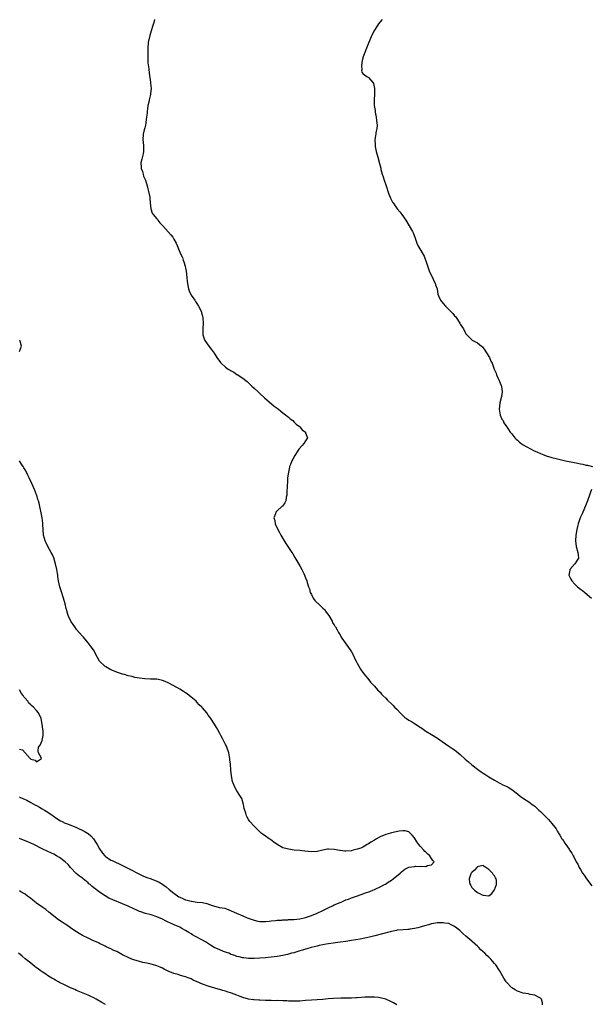
# Model space of a CAD drawing. Units: inches. Extents: x 2532000 to 2535000, y 1548000 to 1551000.
# Drawn here: x 2532525 to 2532725, y 1550115 to 1550459 of the extents above; entities that cross this region are included whole.
import ezdxf

# ---------------------------------------------------------------- set-up
doc = ezdxf.new("R2010")
doc.units = ezdxf.units.IN
doc.header["$MEASUREMENT"] = 0
doc.layers.add('LD25321548_10ft', color=82, linetype='Continuous')

msp = doc.modelspace()

# ---------------------------------------------------------------- linework, layer by layer
at = {"layer": 'LD25321548_10ft'}
for points, elevation in [([(2532572.23, 1550459), (2532571.94, 1550458.06), (2532571.64, 1550457), (2532571, 1550455.11), (2532570.52, 1550453.48), (2532570.04, 1550451), (2532569.84, 1550449), (2532569.82, 1550447.82), (2532569.82, 1550447), (2532569.9, 1550446.1), (2532569.9, 1550445), (2532569.92, 1550443.92), (2532570.22, 1550441.78), (2532570.34, 1550440.34), (2532570.8, 1550437.2), (2532570.8, 1550436.8), (2532570.99, 1550435), (2532570.84, 1550433.16), (2532570.83, 1550432.83), (2532570.34, 1550431), (2532570.24, 1550430.24), (2532569.87, 1550429), (2532569.71, 1550427.71), (2532569.61, 1550427), (2532569.63, 1550426.37), (2532569.46, 1550425), (2532569.19, 1550423.19), (2532569.2, 1550422.8), (2532569, 1550422.18), (2532568.77, 1550421.23), (2532568.57, 1550420.57), (2532568.21, 1550419), (2532568.1, 1550417), (2532568.25, 1550416.25), (2532568.36, 1550415), (2532568.33, 1550413.67), (2532568.37, 1550413), (2532568.2, 1550412.2), (2532567.73, 1550410.27), (2532567.47, 1550409), (2532567.55, 1550407.55), (2532567.6, 1550407), (2532567.97, 1550406.03), (2532568.24, 1550405), (2532568.37, 1550404.37), (2532569.03, 1550403), (2532569.59, 1550401), (2532569.91, 1550399.91), (2532570.12, 1550399), (2532570.53, 1550397), (2532570.55, 1550396.55), (2532570.67, 1550395), (2532570.88, 1550393), (2532571.44, 1550391.44), (2532571.77, 1550391), (2532573, 1550389.46), (2532573.19, 1550389.19), (2532573.39, 1550389), (2532574.06, 1550388.06), (2532575, 1550387.14), (2532575.11, 1550387), (2532577, 1550384.94), (2532577.9, 1550383.9), (2532578.61, 1550383), (2532579, 1550382.36), (2532579.74, 1550381), (2532580.1, 1550380.1), (2532580.59, 1550379), (2532581.43, 1550377), (2532581.95, 1550375.95), (2532582.24, 1550375), (2532582.47, 1550374.46), (2532582.87, 1550372.87), (2532583, 1550372.19), (2532583.21, 1550371.21), (2532583.48, 1550369), (2532583.61, 1550367.61), (2532583.69, 1550367), (2532583.88, 1550366.12), (2532584.09, 1550365), (2532584.32, 1550364.32), (2532584.91, 1550363), (2532585, 1550362.85), (2532586.26, 1550361), (2532586.55, 1550360.55), (2532587, 1550359.92), (2532587.61, 1550359), (2532588.58, 1550357), (2532588.66, 1550356.66), (2532589, 1550355.47), (2532589.12, 1550355), (2532589.14, 1550354.86), (2532589.2, 1550353), (2532589.03, 1550351.03), (2532589.06, 1550349.06), (2532589.07, 1550349), (2532589.52, 1550347.52), (2532589.75, 1550347), (2532591.14, 1550345), (2532591.95, 1550343.95), (2532592.64, 1550343), (2532593, 1550342.54), (2532593.98, 1550341), (2532595.27, 1550339.27), (2532595.5, 1550339), (2532597, 1550337.7), (2532597.94, 1550337), (2532598.62, 1550336.62), (2532599, 1550336.36), (2532599.89, 1550335.89), (2532601, 1550335.15), (2532601.1, 1550335.1), (2532603, 1550333.86), (2532604.06, 1550333), (2532604.6, 1550332.6), (2532605, 1550332.19), (2532605.64, 1550331.64), (2532606.18, 1550331), (2532607, 1550330.31), (2532608.41, 1550329), (2532609, 1550328.52), (2532610.6, 1550327), (2532614.02, 1550324.02), (2532615, 1550323.35), (2532615.48, 1550323), (2532617, 1550321.76), (2532618.01, 1550321), (2532618.51, 1550320.51), (2532619, 1550320.15), (2532619.62, 1550319.62), (2532620.46, 1550319), (2532621, 1550318.49), (2532621.74, 1550317.74), (2532622.85, 1550317), (2532622.9, 1550316.9), (2532623, 1550316.82), (2532623.8, 1550315.8), (2532624.92, 1550315), (2532625, 1550314.71), (2532625.61, 1550313), (2532625, 1550311.9), (2532624.37, 1550311), (2532623.72, 1550310.28), (2532622.66, 1550309), (2532621.22, 1550306.78), (2532620.48, 1550305.52), (2532620.21, 1550305), (2532619.7, 1550303.7), (2532619.39, 1550303), (2532619.3, 1550302.7), (2532618.95, 1550301.05), (2532618.71, 1550299), (2532618.62, 1550297.38), (2532618.56, 1550296.56), (2532618.42, 1550293.58), (2532618.38, 1550293), (2532618.23, 1550292.23), (2532618.04, 1550291), (2532617.7, 1550290.3), (2532616.86, 1550289.14), (2532616.72, 1550289), (2532615, 1550287.45), (2532614.56, 1550287), (2532614.44, 1550286.44), (2532613.87, 1550285), (2532614.18, 1550284.18), (2532614.35, 1550283), (2532615.28, 1550281), (2532615.91, 1550279.91), (2532616.33, 1550279), (2532617, 1550277.82), (2532618.11, 1550276.11), (2532619, 1550274.69), (2532620.14, 1550273), (2532620.46, 1550272.46), (2532621.26, 1550271.26), (2532623, 1550268.35), (2532623.71, 1550267), (2532624.33, 1550265.67), (2532624.63, 1550265), (2532624.72, 1550264.72), (2532625, 1550264.07), (2532625.41, 1550263), (2532625.56, 1550262.44), (2532626.03, 1550261), (2532626.29, 1550260.29), (2532626.63, 1550259), (2532627, 1550258.23), (2532627.63, 1550257), (2532628.22, 1550256.22), (2532629, 1550255.43), (2532629.23, 1550255.23), (2532631, 1550253.56), (2532631.58, 1550253), (2532632.13, 1550252.13), (2532633.06, 1550250.94), (2532634.21, 1550249), (2532634.41, 1550248.41), (2532635, 1550247.7), (2532635.24, 1550247.24), (2532635.43, 1550247), (2532636.01, 1550245.99), (2532636.49, 1550245), (2532636.67, 1550244.67), (2532637, 1550244.25), (2532637.39, 1550243.39), (2532637.61, 1550243), (2532640.53, 1550239), (2532641, 1550238.25), (2532641.73, 1550237), (2532642.11, 1550236.11), (2532642.66, 1550235), (2532643, 1550234.26), (2532644.16, 1550232.16), (2532645, 1550231.04), (2532645.91, 1550229.91), (2532646.73, 1550229), (2532647.66, 1550227.66), (2532648.37, 1550227), (2532649, 1550226.24), (2532650.11, 1550225), (2532651, 1550224.18), (2532651.5, 1550223.5), (2532651.95, 1550223), (2532653, 1550222.04), (2532653.48, 1550221.48), (2532653.94, 1550221), (2532655, 1550220.09), (2532655.55, 1550219.55), (2532656.05, 1550219), (2532657, 1550218.1), (2532657.99, 1550217), (2532659, 1550215.93), (2532659.51, 1550215.51), (2532660.17, 1550215), (2532661, 1550214.39), (2532661.91, 1550213.91), (2532663, 1550213.28), (2532665, 1550211.97), (2532665.57, 1550211.57), (2532667, 1550210.6), (2532669, 1550209.37), (2532671, 1550208.17), (2532672.73, 1550207), (2532675, 1550205.34), (2532676.44, 1550204.44), (2532677, 1550204.02), (2532677.61, 1550203.61), (2532678.23, 1550203), (2532679, 1550202.39), (2532680.75, 1550200.75), (2532681.82, 1550199.82), (2532683, 1550198.83), (2532685, 1550197.32), (2532685.46, 1550197), (2532686.34, 1550196.34), (2532687, 1550195.94), (2532687.56, 1550195.56), (2532689, 1550194.66), (2532691, 1550193.47), (2532691.82, 1550193), (2532692.55, 1550192.55), (2532693, 1550192.35), (2532693.86, 1550191.86), (2532695, 1550191.4), (2532695.73, 1550191), (2532697, 1550190.24), (2532699, 1550188.65), (2532699.87, 1550187.87), (2532701.05, 1550187.05), (2532703, 1550185.85), (2532704.17, 1550185), (2532704.67, 1550184.67), (2532705, 1550184.37), (2532705.74, 1550183.74), (2532706.46, 1550183), (2532707, 1550182.48), (2532708.48, 1550181), (2532708.76, 1550180.76), (2532709, 1550180.5), (2532709.77, 1550179.77), (2532710.43, 1550179), (2532711, 1550178.38), (2532712.03, 1550177), (2532712.47, 1550176.47), (2532713, 1550175.53), (2532713.21, 1550175.21), (2532713.31, 1550175), (2532713.74, 1550174.26), (2532714.51, 1550173), (2532714.72, 1550172.72), (2532715, 1550172.25), (2532715.51, 1550171.51), (2532715.82, 1550171), (2532717, 1550169.31), (2532717.19, 1550169), (2532717.95, 1550167.95), (2532718.41, 1550167), (2532718.66, 1550166.66), (2532719.48, 1550165), (2532720.08, 1550164.08), (2532720.55, 1550163), (2532721, 1550162.32), (2532721.73, 1550161), (2532722.28, 1550160.28), (2532723.1, 1550159), (2532725, 1550156.55)], 7440), ([(2532651.7, 1550459), (2532651, 1550458.22), (2532650.45, 1550457.55), (2532650.07, 1550457), (2532648.81, 1550455), (2532647.92, 1550453), (2532647, 1550450.74), (2532646.43, 1550449.57), (2532645.43, 1550447), (2532645, 1550445.62), (2532644.86, 1550445.14), (2532644.78, 1550444.77), (2532644.48, 1550443), (2532644.63, 1550441.37), (2532644.54, 1550441), (2532644.64, 1550440.64), (2532645, 1550440.23), (2532645.64, 1550439.64), (2532646.61, 1550439), (2532646.88, 1550438.88), (2532647, 1550438.77), (2532648.42, 1550437), (2532648.65, 1550436.65), (2532649, 1550435), (2532649.09, 1550433), (2532648.96, 1550431), (2532648.94, 1550429), (2532649.25, 1550427.25), (2532649.26, 1550427), (2532649.3, 1550426.7), (2532649.66, 1550425), (2532649.76, 1550423.76), (2532649.88, 1550423), (2532649.95, 1550422.05), (2532649.81, 1550421), (2532649.5, 1550419.5), (2532649.46, 1550419), (2532649.4, 1550418.6), (2532649.18, 1550417), (2532649.3, 1550415.3), (2532649.28, 1550415), (2532649.33, 1550414.67), (2532649.68, 1550413), (2532650.22, 1550411), (2532650.83, 1550408.83), (2532651.2, 1550407.2), (2532651.27, 1550406.73), (2532651.71, 1550405), (2532652.07, 1550404.07), (2532652.38, 1550403), (2532653, 1550401.36), (2532654.07, 1550398.07), (2532654.48, 1550397), (2532654.64, 1550396.64), (2532655.33, 1550395.33), (2532655.55, 1550395), (2532656.97, 1550392.97), (2532657.89, 1550391.89), (2532658.55, 1550391), (2532659.99, 1550389), (2532661.2, 1550387), (2532662.3, 1550385), (2532662.52, 1550384.52), (2532663.11, 1550383.11), (2532663.85, 1550381), (2532664.17, 1550380.17), (2532664.84, 1550379), (2532666.04, 1550377), (2532666.36, 1550376.36), (2532666.91, 1550375), (2532667, 1550374.75), (2532667.51, 1550373), (2532668.27, 1550371), (2532669.27, 1550369), (2532669.8, 1550367.8), (2532670.24, 1550367), (2532670.38, 1550366.38), (2532670.89, 1550365), (2532670.9, 1550364.9), (2532671.18, 1550363.17), (2532671.45, 1550362.55), (2532672.07, 1550361), (2532672.51, 1550360.51), (2532673, 1550359.91), (2532673.79, 1550359), (2532675, 1550357.81), (2532676.4, 1550356.4), (2532677, 1550355.61), (2532677.3, 1550355.3), (2532677.53, 1550355), (2532678.86, 1550353), (2532679, 1550352.73), (2532680.13, 1550351), (2532681, 1550349.34), (2532681.26, 1550349), (2532682.09, 1550348.09), (2532683, 1550347.19), (2532683.1, 1550347.1), (2532685, 1550346.18), (2532686.37, 1550345), (2532686.72, 1550344.72), (2532687, 1550344.43), (2532687.54, 1550343.54), (2532687.98, 1550343), (2532689.19, 1550341), (2532689.73, 1550339.73), (2532690.09, 1550339), (2532690.88, 1550337), (2532691.51, 1550335.51), (2532691.71, 1550335), (2532692.28, 1550333.72), (2532692.58, 1550333), (2532692.68, 1550332.68), (2532693.23, 1550331.23), (2532693.35, 1550331), (2532693.63, 1550329), (2532693.37, 1550327.37), (2532692.79, 1550325.21), (2532692.57, 1550323), (2532692.94, 1550320.94), (2532693.55, 1550319.55), (2532693.93, 1550319), (2532694.26, 1550318.26), (2532695.15, 1550317), (2532695.84, 1550315.84), (2532696.4, 1550315), (2532697, 1550314.34), (2532698.05, 1550313), (2532698.58, 1550312.58), (2532699, 1550312.17), (2532699.62, 1550311.62), (2532700.26, 1550311), (2532701, 1550310.55), (2532702, 1550310), (2532703.71, 1550309), (2532704.62, 1550308.62), (2532706.01, 1550308.01), (2532707, 1550307.55), (2532708.22, 1550307), (2532709, 1550306.73), (2532711, 1550306.13), (2532713, 1550305.61), (2532715.81, 1550305), (2532720.11, 1550304.11), (2532721, 1550303.91), (2532721.77, 1550303.77), (2532723, 1550303.5), (2532723.42, 1550303.42), (2532725.14, 1550303)], 7450), ([(2532525, 1550343.11), (2532525.79, 1550345), (2532525.27, 1550346.73), (2532525.12, 1550347), (2532525.05, 1550347.05)], 7430), ([(2532525, 1550187.61), (2532525.41, 1550187.41), (2532527, 1550186.72), (2532527.56, 1550186.44), (2532529, 1550185.67), (2532530.69, 1550184.69), (2532531, 1550184.56), (2532531.98, 1550183.98), (2532533, 1550183.44), (2532533.77, 1550183), (2532535, 1550182.24), (2532536.86, 1550181), (2532538.11, 1550180.11), (2532539.31, 1550179.31), (2532539.9, 1550179), (2532541, 1550178.46), (2532541.83, 1550178.17), (2532545, 1550176.9), (2532547.65, 1550175.65), (2532548.75, 1550175), (2532549, 1550174.82), (2532550.01, 1550174.01), (2532550.88, 1550173), (2532551.72, 1550171.72), (2532552.15, 1550171), (2532553, 1550169.45), (2532553.99, 1550167.99), (2532554.86, 1550167), (2532555, 1550166.87), (2532557, 1550165.56), (2532557.37, 1550165.37), (2532561, 1550163.69), (2532562.39, 1550163), (2532563.63, 1550162.37), (2532566.73, 1550160.73), (2532568.08, 1550160.08), (2532569.49, 1550159.49), (2532571, 1550158.96), (2532573, 1550158.19), (2532573.8, 1550157.8), (2532575, 1550157.11), (2532575.15, 1550157), (2532576.22, 1550156.22), (2532577.34, 1550155.34), (2532579, 1550153.98), (2532580.75, 1550152.75), (2532581, 1550152.61), (2532582.1, 1550152.1), (2532583, 1550151.71), (2532583.58, 1550151.58), (2532585, 1550151.18), (2532585.18, 1550151.18), (2532587.09, 1550150.91), (2532589, 1550150.71), (2532590.44, 1550150.44), (2532592.31, 1550149.69), (2532594.96, 1550149.04), (2532596.71, 1550148.71), (2532598.17, 1550148.17), (2532599, 1550147.81), (2532600.79, 1550147), (2532603, 1550146.09), (2532604.6, 1550145.4), (2532605.58, 1550145), (2532607, 1550144.54), (2532608.28, 1550144.28), (2532609, 1550144.15), (2532610.11, 1550144.11), (2532611, 1550144.15), (2532612.24, 1550144.24), (2532613, 1550144.37), (2532614.47, 1550144.47), (2532615, 1550144.57), (2532616.62, 1550144.62), (2532617, 1550144.68), (2532618.73, 1550144.73), (2532619, 1550144.76), (2532620.85, 1550144.85), (2532623, 1550145.1), (2532625, 1550145.55), (2532627, 1550146.19), (2532629, 1550147), (2532631, 1550147.99), (2532633.14, 1550149), (2532634.38, 1550149.62), (2532635, 1550149.92), (2532637, 1550150.74), (2532637.69, 1550151), (2532639, 1550151.62), (2532639.94, 1550151.94), (2532641, 1550152.41), (2532642.79, 1550153), (2532644.41, 1550153.59), (2532645.92, 1550154.08), (2532647.41, 1550154.59), (2532648.46, 1550155), (2532649, 1550155.23), (2532649.46, 1550155.46), (2532651, 1550156.18), (2532652.58, 1550157), (2532652.84, 1550157.16), (2532653.8, 1550157.8), (2532655, 1550158.58), (2532655.59, 1550159), (2532658.06, 1550161), (2532658.53, 1550161.48), (2532659, 1550161.91), (2532659.61, 1550162.39), (2532661, 1550163.07), (2532663, 1550163.35), (2532663.38, 1550163.38), (2532665, 1550163.29), (2532665.38, 1550163.38), (2532667, 1550163.28), (2532667.61, 1550163.61), (2532669, 1550163.85), (2532669.85, 1550165), (2532669.4, 1550165.4), (2532669, 1550166.08), (2532668.42, 1550167), (2532667.62, 1550167.62), (2532667, 1550168.27), (2532666.59, 1550168.59), (2532666.33, 1550169), (2532665, 1550170.42), (2532664.53, 1550171), (2532663.87, 1550171.87), (2532663, 1550173.31), (2532662.25, 1550174.25), (2532661.53, 1550175), (2532661.24, 1550175.24), (2532661, 1550175.39), (2532659.72, 1550175.72), (2532659, 1550175.73), (2532657.62, 1550175.62), (2532655, 1550175.09), (2532654.67, 1550175), (2532653, 1550174.47), (2532651, 1550173.68), (2532649.78, 1550173), (2532649, 1550172.54), (2532647.76, 1550171.76), (2532647, 1550171.25), (2532646.52, 1550171), (2532645.6, 1550170.4), (2532645, 1550170.09), (2532644.24, 1550169.76), (2532643, 1550169.32), (2532641.64, 1550169), (2532641, 1550168.83), (2532640.84, 1550168.84), (2532639, 1550168.64), (2532638.72, 1550168.72), (2532637, 1550168.85), (2532636.88, 1550168.88), (2532635, 1550169.23), (2532633, 1550169.39), (2532632.64, 1550169.36), (2532631, 1550169.05), (2532629, 1550168.57), (2532627, 1550168.44), (2532624.67, 1550168.67), (2532623, 1550168.89), (2532621, 1550169.05), (2532619, 1550169.31), (2532618.5, 1550169.5), (2532617, 1550169.89), (2532615, 1550170.94), (2532613.84, 1550171.84), (2532612.69, 1550172.69), (2532612.25, 1550173), (2532611, 1550173.94), (2532609.49, 1550175), (2532609, 1550175.44), (2532608.21, 1550176.21), (2532607.32, 1550177), (2532607, 1550177.37), (2532605.49, 1550179), (2532605, 1550179.75), (2532604.54, 1550180.54), (2532604.32, 1550181), (2532604.11, 1550181.89), (2532603.57, 1550183.57), (2532603.32, 1550185), (2532602.66, 1550187), (2532602.05, 1550188.05), (2532601, 1550189.7), (2532600.24, 1550191), (2532599.49, 1550193), (2532599.07, 1550195), (2532598.83, 1550197), (2532598.7, 1550199), (2532598.54, 1550200.54), (2532598.53, 1550201), (2532598.45, 1550201.55), (2532598.17, 1550203), (2532597.49, 1550205), (2532597.33, 1550205.33), (2532597, 1550205.94), (2532595.98, 1550207.98), (2532595.39, 1550209), (2532595, 1550209.81), (2532594.32, 1550211), (2532593.9, 1550211.9), (2532593.13, 1550213), (2532591.83, 1550215), (2532591.47, 1550215.47), (2532591, 1550216.21), (2532590.44, 1550217), (2532589, 1550218.67), (2532588.76, 1550219), (2532587.82, 1550219.82), (2532587, 1550220.69), (2532586.72, 1550221), (2532584.33, 1550223), (2532583.56, 1550223.56), (2532583, 1550223.95), (2532582.37, 1550224.37), (2532581, 1550225.22), (2532579, 1550226.37), (2532577, 1550227.49), (2532575.92, 1550227.92), (2532575, 1550228.27), (2532573, 1550228.67), (2532572.68, 1550228.68), (2532571, 1550228.78), (2532570.77, 1550228.77), (2532568.83, 1550228.83), (2532567, 1550229.04), (2532565.34, 1550229.34), (2532564.4, 1550229.6), (2532563, 1550229.93), (2532561.7, 1550230.3), (2532561, 1550230.48), (2532559.3, 1550231), (2532559, 1550231.12), (2532557, 1550232.01), (2532556.33, 1550232.33), (2532555.16, 1550233), (2532555, 1550233.11), (2532552.94, 1550235), (2532552.26, 1550236.26), (2532550.88, 1550239), (2532550.04, 1550240.04), (2532549.37, 1550241), (2532549, 1550241.41), (2532547.36, 1550243.36), (2532547, 1550243.74), (2532545.91, 1550245), (2532545, 1550246.12), (2532544.32, 1550247), (2532543.8, 1550247.8), (2532542.97, 1550249), (2532542.07, 1550251), (2532541.8, 1550251.8), (2532541.51, 1550253), (2532541.39, 1550253.39), (2532540.98, 1550255), (2532540.4, 1550257), (2532539.56, 1550259.56), (2532539.13, 1550261), (2532538.7, 1550263), (2532538.47, 1550264.47), (2532538.42, 1550265), (2532538.33, 1550265.67), (2532538.1, 1550267), (2532537.65, 1550269), (2532537.04, 1550271.04), (2532536.4, 1550272.4), (2532536.06, 1550273), (2532534.89, 1550275), (2532534.35, 1550276.35), (2532533.99, 1550277), (2532533.83, 1550277.83), (2532533.45, 1550279), (2532533.28, 1550281), (2532533.25, 1550282.75), (2532533.21, 1550283.21), (2532532.99, 1550285), (2532531.87, 1550290.13), (2532531.65, 1550291), (2532531.48, 1550291.48), (2532531.05, 1550293), (2532531, 1550293.13), (2532530.23, 1550295), (2532529.37, 1550297), (2532528.44, 1550299), (2532527.92, 1550299.92), (2532527.45, 1550301), (2532527, 1550301.78), (2532526.53, 1550302.53), (2532526.32, 1550303), (2532525.76, 1550303.76), (2532525.09, 1550305)], 7430), ([(2532724.89, 1550295), (2532724.37, 1550293.63), (2532724.1, 1550293), (2532723.4, 1550291), (2532722.75, 1550289.25), (2532721.79, 1550287), (2532721.57, 1550286.43), (2532720.91, 1550285), (2532720.18, 1550283), (2532719.93, 1550282.07), (2532719.68, 1550281), (2532719.36, 1550279), (2532719.28, 1550277), (2532719.5, 1550275), (2532720.09, 1550273), (2532720.17, 1550272.17), (2532720.32, 1550271), (2532719.04, 1550269), (2532717.32, 1550267), (2532717.24, 1550266.76), (2532716.92, 1550265), (2532717.66, 1550263.66), (2532717.97, 1550263), (2532719, 1550261.86), (2532719.99, 1550261), (2532721, 1550260.14), (2532721.68, 1550259.68), (2532722.51, 1550259), (2532724.78, 1550257)], 7450), ([(2532525, 1550204.34), (2532526.06, 1550204.06), (2532528.76, 1550201), (2532528.92, 1550200.92), (2532529, 1550200.82), (2532530.49, 1550200.49), (2532531, 1550199.83), (2532532.75, 1550201), (2532532.58, 1550201.42), (2532531.72, 1550203), (2532531.6, 1550203.6), (2532531.63, 1550205), (2532532.31, 1550205.69), (2532533, 1550207.33), (2532533.36, 1550209), (2532533.33, 1550210.67), (2532533.22, 1550211.22), (2532533, 1550213.02), (2532532.56, 1550215), (2532531.66, 1550217), (2532531, 1550217.76), (2532529.9, 1550219), (2532529.38, 1550219.38), (2532529, 1550219.78), (2532528.34, 1550220.34), (2532527.96, 1550221), (2532527, 1550222.11), (2532526.57, 1550222.57), (2532526.37, 1550223), (2532525.77, 1550223.77), (2532524.99, 1550225)], 7420), ([(2532707.74, 1550115), (2532707.69, 1550115.69), (2532707.32, 1550117), (2532707, 1550117.4), (2532706.32, 1550117.68), (2532705, 1550118.39), (2532703.37, 1550118.63), (2532702.81, 1550118.81), (2532701.86, 1550119), (2532701, 1550119.13), (2532699, 1550119.78), (2532698.21, 1550120.21), (2532696.96, 1550120.96), (2532695.02, 1550123.02), (2532694.27, 1550124.27), (2532692.66, 1550127), (2532691.39, 1550129), (2532691, 1550129.49), (2532690.28, 1550130.28), (2532689.69, 1550131), (2532689.3, 1550131.3), (2532689, 1550131.63), (2532688.23, 1550132.23), (2532687.57, 1550133), (2532687, 1550133.54), (2532686.21, 1550134.21), (2532685.54, 1550135), (2532685.24, 1550135.24), (2532685, 1550135.51), (2532684.17, 1550136.17), (2532683.32, 1550137), (2532683, 1550137.26), (2532681, 1550139), (2532679.91, 1550139.91), (2532679, 1550140.89), (2532678.88, 1550141), (2532677.8, 1550141.8), (2532677, 1550142.41), (2532675.86, 1550143), (2532675, 1550143.36), (2532673.58, 1550143.58), (2532673, 1550143.69), (2532671.61, 1550143.61), (2532671, 1550143.59), (2532669, 1550143.26), (2532667.89, 1550143), (2532667, 1550142.77), (2532665.68, 1550142.32), (2532665, 1550142.15), (2532664.13, 1550141.87), (2532663, 1550141.63), (2532661.44, 1550141.44), (2532661, 1550141.36), (2532660.67, 1550141.33), (2532659, 1550141.24), (2532657, 1550141.05), (2532656.69, 1550141), (2532655, 1550140.67), (2532654.57, 1550140.56), (2532649.11, 1550139.11), (2532647.32, 1550138.68), (2532645.68, 1550138.32), (2532644.01, 1550137.99), (2532641, 1550137.46), (2532639, 1550137.18), (2532637, 1550136.93), (2532634.59, 1550136.59), (2532633, 1550136.31), (2532632.2, 1550136.2), (2532631, 1550135.91), (2532629.68, 1550135.68), (2532629, 1550135.49), (2532626.88, 1550135), (2532625.45, 1550134.55), (2532625, 1550134.44), (2532623.91, 1550134.09), (2532623, 1550133.84), (2532620.81, 1550133.19), (2532620.08, 1550133), (2532619, 1550132.68), (2532618.61, 1550132.61), (2532617, 1550132.25), (2532615, 1550131.92), (2532613, 1550131.63), (2532611, 1550131.41), (2532609, 1550131.27), (2532607, 1550131.16), (2532605, 1550131.16), (2532603.37, 1550131.37), (2532603, 1550131.4), (2532601.76, 1550131.76), (2532601, 1550131.91), (2532600.24, 1550132.24), (2532599, 1550132.64), (2532598.76, 1550132.76), (2532598.13, 1550133), (2532597.33, 1550133.33), (2532596.31, 1550133.69), (2532595, 1550134.19), (2532593.06, 1550135.06), (2532591.81, 1550135.81), (2532589.97, 1550137), (2532589, 1550137.58), (2532586.3, 1550139), (2532585.47, 1550139.47), (2532585, 1550139.78), (2532584.22, 1550140.22), (2532583, 1550140.99), (2532581.71, 1550141.71), (2532581, 1550142.08), (2532579.07, 1550143), (2532577.6, 1550143.6), (2532577, 1550143.91), (2532576.24, 1550144.24), (2532575, 1550144.89), (2532573, 1550145.77), (2532571, 1550146.41), (2532569, 1550146.94), (2532567.47, 1550147.47), (2532567, 1550147.62), (2532566.05, 1550148.05), (2532565, 1550148.49), (2532563, 1550149.44), (2532561, 1550150.31), (2532557.66, 1550151.66), (2532556.3, 1550152.3), (2532555, 1550153.02), (2532553, 1550154.34), (2532551.47, 1550155.47), (2532551, 1550155.88), (2532550.37, 1550156.37), (2532549.7, 1550157), (2532549.31, 1550157.31), (2532549, 1550157.6), (2532547.31, 1550159), (2532547, 1550159.24), (2532545.96, 1550159.96), (2532544.89, 1550160.89), (2532542.88, 1550163), (2532541.99, 1550163.99), (2532541, 1550164.96), (2532539, 1550166.41), (2532537.99, 1550167), (2532537, 1550167.57), (2532535, 1550168.58), (2532533, 1550169.52), (2532530.05, 1550171), (2532529, 1550171.49), (2532527.95, 1550171.95), (2532527, 1550172.33), (2532525.05, 1550173.05)], 7440), ([(2532656.88, 1550115), (2532655.73, 1550115.73), (2532655, 1550116.1), (2532653, 1550116.94), (2532651, 1550117.51), (2532650.46, 1550117.54), (2532649, 1550117.74), (2532648.33, 1550117.67), (2532647, 1550117.69), (2532645.65, 1550117.65), (2532644.48, 1550117.52), (2532643, 1550117.47), (2532642.56, 1550117.44), (2532641, 1550117.4), (2532640.63, 1550117.37), (2532637.32, 1550117.32), (2532634.77, 1550117.23), (2532632.89, 1550117.11), (2532631, 1550116.93), (2532629, 1550116.77), (2532627, 1550116.66), (2532625, 1550116.52), (2532623, 1550116.33), (2532621, 1550116.25), (2532620.3, 1550116.3), (2532619, 1550116.33), (2532618.38, 1550116.38), (2532617, 1550116.42), (2532615, 1550116.47), (2532614.46, 1550116.46), (2532613, 1550116.52), (2532612.51, 1550116.51), (2532611, 1550116.58), (2532609, 1550116.64), (2532608.68, 1550116.68), (2532607, 1550116.75), (2532606.8, 1550116.8), (2532605, 1550117.03), (2532603, 1550117.59), (2532602.1, 1550117.9), (2532601, 1550118.34), (2532599.08, 1550119.08), (2532597.58, 1550119.58), (2532597, 1550119.79), (2532596.01, 1550120.01), (2532595, 1550120.37), (2532594.47, 1550120.47), (2532591, 1550121.52), (2532589, 1550122.2), (2532587.05, 1550123.05), (2532585.68, 1550123.68), (2532585, 1550124.05), (2532584.31, 1550124.31), (2532583, 1550124.84), (2532581.3, 1550125.3), (2532580.41, 1550125.59), (2532579, 1550126), (2532577, 1550126.82), (2532575.52, 1550127.52), (2532575, 1550127.78), (2532574.13, 1550128.13), (2532573, 1550128.62), (2532572.72, 1550128.72), (2532571, 1550129.2), (2532569.56, 1550129.56), (2532568.15, 1550129.85), (2532567, 1550130.14), (2532565, 1550130.7), (2532564.25, 1550131), (2532563, 1550131.51), (2532561, 1550132.53), (2532559, 1550133.58), (2532558.02, 1550134.02), (2532557, 1550134.56), (2532555.32, 1550135.32), (2532555, 1550135.5), (2532553, 1550136.45), (2532552.65, 1550136.65), (2532550.39, 1550137.61), (2532549, 1550138.26), (2532547, 1550139.27), (2532545.94, 1550139.94), (2532545, 1550140.48), (2532543, 1550141.81), (2532542.31, 1550142.31), (2532541, 1550143.14), (2532539.9, 1550143.9), (2532539, 1550144.45), (2532538.22, 1550145), (2532535.71, 1550147), (2532535.35, 1550147.35), (2532534.27, 1550148.27), (2532533.2, 1550149), (2532531, 1550150.56), (2532530.76, 1550150.76), (2532530.42, 1550151), (2532529.64, 1550151.64), (2532529, 1550152.1), (2532528.52, 1550152.52), (2532527.82, 1550153), (2532527, 1550153.6), (2532525.56, 1550154.44), (2532525, 1550154.78)], 7450), ([(2532555.08, 1550115.08), (2532553.78, 1550115.78), (2532551.84, 1550117), (2532551, 1550117.47), (2532549.97, 1550117.97), (2532549, 1550118.43), (2532545, 1550120.07), (2532544.36, 1550120.36), (2532542.82, 1550121), (2532541, 1550121.85), (2532539, 1550122.83), (2532538.66, 1550123), (2532537.62, 1550123.62), (2532537, 1550123.94), (2532536.35, 1550124.35), (2532535.18, 1550125), (2532533.9, 1550125.9), (2532533, 1550126.49), (2532532.28, 1550127), (2532531.57, 1550127.57), (2532531, 1550127.98), (2532530.43, 1550128.43), (2532529.66, 1550129), (2532529, 1550129.51), (2532527.05, 1550131.05), (2532525.95, 1550131.95), (2532524.72, 1550133)], 7460)]:
    msp.add_lwpolyline(points, dxfattribs=dict(at, elevation=elevation))
at = {"layer": 'LD25321548_10ft', "elevation": 7430}
msp.add_lwpolyline([(2532691, 1550155.18), (2532691.64, 1550157), (2532691.63, 1550158.37), (2532691.57, 1550159), (2532691.36, 1550159.36), (2532691, 1550160.06), (2532690.53, 1550160.53), (2532690.28, 1550161), (2532689, 1550162.25), (2532687.98, 1550163), (2532687.36, 1550163.36), (2532687, 1550163.66), (2532685.33, 1550163.33), (2532685, 1550163.23), (2532684.75, 1550163), (2532683.96, 1550162.04), (2532683, 1550161.25), (2532682.89, 1550161.11), (2532682.81, 1550161), (2532682.73, 1550160.73), (2532682.1, 1550159), (2532682.24, 1550157.76), (2532682.44, 1550157), (2532682.67, 1550156.67), (2532683, 1550155.96), (2532683.55, 1550155.55), (2532684.01, 1550155), (2532685, 1550154.23), (2532686.63, 1550153.37), (2532687, 1550153.29), (2532688.95, 1550153.05), (2532689, 1550153.07), (2532690.06, 1550153.94), (2532690.85, 1550155)], close=True, dxfattribs=at)

doc.saveas('drawing.dxf')
